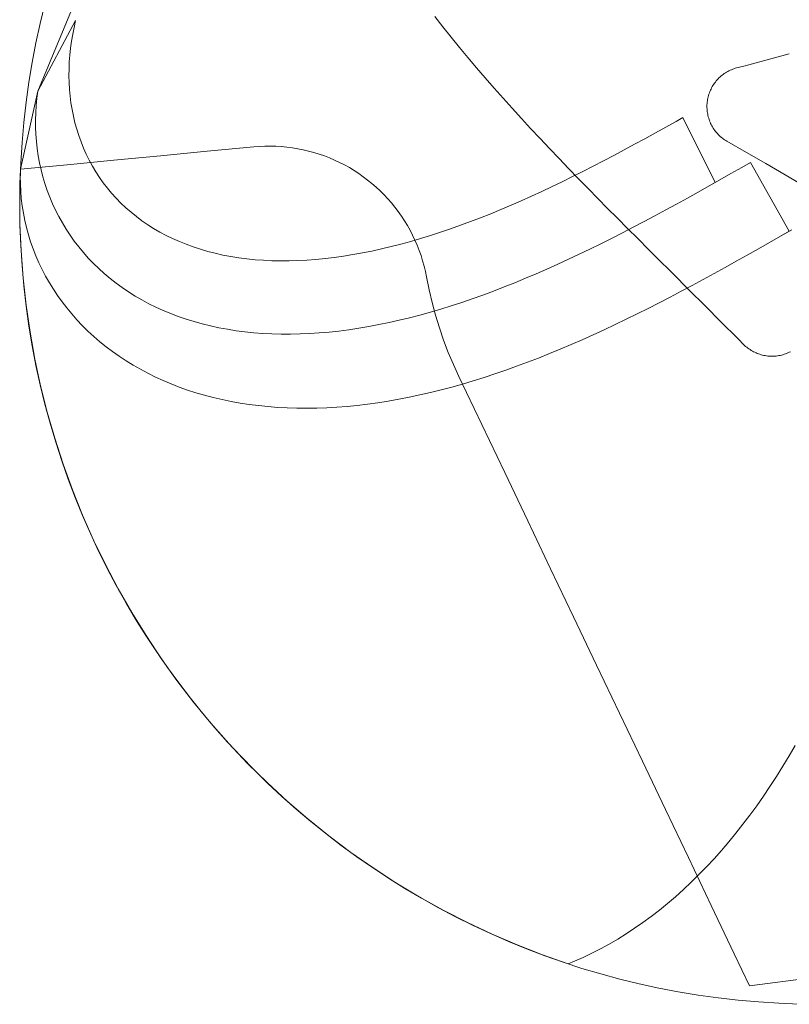
# Model space of a CAD drawing. Units: millimetres. Extents: x -135 to 143, y -100 to 100.
# Drawn here: x -102 to -91, y -71 to -57 of the extents above; entities that cross this region are included whole.
import ezdxf

# ---------------------------------------------------------------- set-up
doc = ezdxf.new("R2010")
doc.units = ezdxf.units.MM
doc.header["$MEASUREMENT"] = 0
doc.layers.add('Geo', color=7, linetype='Continuous', lineweight=0)

msp = doc.modelspace()

# ---------------------------------------------------------------- linework, layer by layer
at = {"layer": 'Geo'}
for p, q in [((-101.4044, -57.8351), (-99.4315, -53.0716)), ((-100.8722, -56.8427), (-101.4042, -57.834)), ((-100.8944, -56.9389), (-100.8722, -56.8427)), ((-95.7106, -56.9302), (-95.8239, -56.7853)), ((-100.9301, -57.1323), (-100.9137, -57.0354)), ((-100.9137, -57.0354), (-100.8944, -56.9389)), ((-95.5951, -57.0746), (-95.7106, -56.9302)), ((-100.9434, -57.2293), (-100.9301, -57.1323)), ((-95.4776, -57.2188), (-95.5951, -57.0746)), ((-100.9537, -57.3265), (-100.9434, -57.2293)), ((-95.3582, -57.3625), (-95.4776, -57.2188)), ((-91.1503, -57.3931), (-90.8395, -57.3098)), ((-100.9651, -57.5207), (-100.961, -57.4237)), ((-100.961, -57.4237), (-100.9537, -57.3265)), ((-95.237, -57.5059), (-95.3582, -57.3625)), ((-91.4611, -57.4764), (-91.1503, -57.3931)), ((-100.966, -57.6175), (-100.9651, -57.5207)), ((-95.114, -57.6489), (-95.237, -57.5059)), ((-91.7698, -57.5997), (-91.7542, -57.5885)), ((-91.7542, -57.5885), (-91.7382, -57.5779)), ((-91.7382, -57.5779), (-91.7218, -57.5678)), ((-91.7218, -57.5678), (-91.7051, -57.5583)), ((-91.7051, -57.5583), (-91.6881, -57.5494)), ((-91.6881, -57.5494), (-91.6708, -57.541)), ((-91.6708, -57.541), (-91.6533, -57.5333)), ((-91.6533, -57.5333), (-91.6354, -57.5261)), ((-91.6354, -57.5261), (-91.6174, -57.5196)), ((-91.6174, -57.5196), (-91.5991, -57.5137)), ((-91.5991, -57.5137), (-91.4611, -57.4764)), ((-100.9637, -57.714), (-100.966, -57.6175)), ((-100.9582, -57.81), (-100.9637, -57.714)), ((-94.9893, -57.7915), (-95.114, -57.6489)), ((-91.9019, -57.7379), (-91.8909, -57.7221)), ((-91.8909, -57.7221), (-91.8794, -57.7068)), ((-91.8794, -57.7068), (-91.8673, -57.6918)), ((-91.8673, -57.6918), (-91.8548, -57.6773)), ((-91.8548, -57.6773), (-91.8418, -57.6631)), ((-91.8418, -57.6631), (-91.8282, -57.6495)), ((-91.8282, -57.6495), (-91.8143, -57.6363)), ((-91.8143, -57.6363), (-91.7999, -57.6236)), ((-91.7999, -57.6236), (-91.7851, -57.6114)), ((-91.7851, -57.6114), (-91.7698, -57.5997)), ((-101.6479, -58.9334), (-101.4044, -57.8351)), ((-101.4042, -57.834), (-101.6478, -58.9323)), ((-101.4171, -57.9349), (-101.4042, -57.834)), ((-101.4042, -57.834), (-101.4171, -57.9349)), ((-100.9495, -57.9054), (-100.9582, -57.81)), ((-94.863, -57.9338), (-94.9893, -57.7915)), ((-91.9692, -57.8755), (-91.9629, -57.8573)), ((-91.9629, -57.8573), (-91.956, -57.8394)), ((-91.956, -57.8394), (-91.9484, -57.8218)), ((-91.9484, -57.8218), (-91.9402, -57.8044)), ((-91.9402, -57.8044), (-91.9315, -57.7873)), ((-91.9315, -57.7873), (-91.9222, -57.7705)), ((-91.9222, -57.7705), (-91.9123, -57.754)), ((-91.9123, -57.754), (-91.9019, -57.7379)), ((-101.4267, -58.036), (-101.4171, -57.9349)), ((-101.4171, -57.9349), (-101.4267, -58.036)), ((-100.9375, -58.0002), (-100.9495, -57.9054)), ((-100.9223, -58.0941), (-100.9375, -58.0002)), ((-94.7352, -58.0757), (-94.863, -57.9338)), ((-91.9958, -58.007), (-91.9939, -57.9878)), ((-91.9939, -57.9878), (-91.9914, -57.9688)), ((-91.9914, -57.9688), (-91.9883, -57.9499)), ((-91.9883, -57.9499), (-91.9844, -57.931)), ((-91.9844, -57.931), (-91.98, -57.9123)), ((-91.98, -57.9123), (-91.9749, -57.8938)), ((-91.9749, -57.8938), (-91.9692, -57.8755)), ((-101.4355, -58.2387), (-101.4328, -58.1373)), ((-101.4328, -58.1373), (-101.4355, -58.2387)), ((-101.4328, -58.1373), (-101.4267, -58.036)), ((-101.4267, -58.036), (-101.4328, -58.1373)), ((-100.9037, -58.1872), (-100.9223, -58.0941)), ((-94.606, -58.2174), (-94.7352, -58.0757)), ((-91.9975, -58.0453), (-91.997, -58.0261)), ((-91.9974, -58.0645), (-91.9975, -58.0453)), ((-91.9966, -58.0837), (-91.9974, -58.0645)), ((-91.997, -58.0261), (-91.9958, -58.007)), ((-91.9952, -58.1029), (-91.9966, -58.0837)), ((-91.9931, -58.122), (-91.9952, -58.1029)), ((-91.9904, -58.141), (-91.9931, -58.122)), ((-91.9871, -58.1599), (-91.9904, -58.141)), ((-101.4347, -58.34), (-101.4355, -58.2387)), ((-101.4355, -58.2387), (-101.4347, -58.34)), ((-100.8819, -58.2793), (-100.9037, -58.1872)), ((-100.8567, -58.3703), (-100.8819, -58.2793)), ((-94.4755, -58.3587), (-94.606, -58.2174)), ((-92.4308, -58.2591), (-92.5769, -58.3411)), ((-92.3348, -58.2049), (-92.4308, -58.2591)), ((-91.8832, -59.1197), (-92.3348, -58.2049)), ((-91.983, -58.1787), (-91.9871, -58.1599)), ((-91.9784, -58.1973), (-91.983, -58.1787)), ((-91.9731, -58.2158), (-91.9784, -58.1973)), ((-91.9672, -58.2341), (-91.9731, -58.2158)), ((-91.9606, -58.2521), (-91.9672, -58.2341)), ((-91.9535, -58.2699), (-91.9606, -58.2521)), ((-91.9457, -58.2875), (-91.9535, -58.2699)), ((-101.4305, -58.4411), (-101.4347, -58.34)), ((-101.4347, -58.34), (-101.4305, -58.4411)), ((-100.8283, -58.4601), (-100.8567, -58.3703)), ((-94.3437, -58.4998), (-94.4755, -58.3587)), ((-92.5769, -58.3411), (-92.7227, -58.4223)), ((-91.9374, -58.3048), (-91.9457, -58.2875)), ((-91.9285, -58.3218), (-91.9374, -58.3048)), ((-91.919, -58.3385), (-91.9285, -58.3218)), ((-91.9089, -58.3549), (-91.919, -58.3385)), ((-91.8983, -58.3709), (-91.9089, -58.3549)), ((-91.8871, -58.3865), (-91.8983, -58.3709)), ((-91.8754, -58.4017), (-91.8871, -58.3865)), ((-91.8632, -58.4166), (-91.8754, -58.4017)), ((-91.8505, -58.431), (-91.8632, -58.4166)), ((-101.4228, -58.5419), (-101.4305, -58.4411)), ((-101.4305, -58.4411), (-101.4228, -58.5419)), ((-101.4116, -58.6423), (-101.4228, -58.5419)), ((-101.4228, -58.5419), (-101.4116, -58.6423)), ((-100.7966, -58.5485), (-100.8283, -58.4601)), ((-100.7616, -58.6356), (-100.7966, -58.5485)), ((-94.2108, -58.6406), (-94.3437, -58.4998)), ((-92.8685, -58.5027), (-93.0142, -58.5822)), ((-92.7227, -58.4223), (-92.8685, -58.5027)), ((-91.8373, -58.4449), (-91.8505, -58.431)), ((-91.8236, -58.4584), (-91.8373, -58.4449)), ((-91.8095, -58.4715), (-91.8236, -58.4584)), ((-91.795, -58.484), (-91.8095, -58.4715)), ((-91.78, -58.496), (-91.795, -58.484)), ((-91.7646, -58.5076), (-91.78, -58.496)), ((-91.7489, -58.5185), (-91.7646, -58.5076)), ((-91.7328, -58.529), (-91.7489, -58.5185)), ((-91.7163, -58.5389), (-91.7328, -58.529)), ((-91.4435, -58.6964), (-91.7163, -58.5389)), ((-101.3969, -58.7421), (-101.4116, -58.6423)), ((-101.4116, -58.6423), (-101.3969, -58.7421)), ((-100.7233, -58.7211), (-100.7616, -58.6356)), ((-99.6798, -58.7438), (-99.0238, -58.6807)), ((-99.0238, -58.6807), (-98.3677, -58.6175)), ((-98.3677, -58.6175), (-98.2904, -58.6114)), ((-98.2904, -58.6114), (-98.2128, -58.6079)), ((-98.2128, -58.6079), (-98.1352, -58.6072)), ((-98.1352, -58.6072), (-98.0575, -58.6091)), ((-98.0575, -58.6091), (-97.98, -58.6137)), ((-97.98, -58.6137), (-97.9027, -58.621)), ((-97.9027, -58.621), (-97.8258, -58.6309)), ((-97.8258, -58.6309), (-97.7491, -58.6435)), ((-97.7491, -58.6435), (-97.673, -58.6587)), ((-97.673, -58.6587), (-97.5974, -58.6765)), ((-97.5974, -58.6765), (-97.5226, -58.697)), ((-97.5226, -58.697), (-97.4484, -58.72)), ((-94.0768, -58.7811), (-94.2108, -58.6406)), ((-93.1598, -58.6608), (-93.3053, -58.7383)), ((-93.0142, -58.5822), (-93.1598, -58.6608)), ((-91.1707, -58.8539), (-91.4435, -58.6964)), ((-101.3787, -58.8414), (-101.3969, -58.7421)), ((-101.3969, -58.7421), (-101.3787, -58.8414)), ((-100.9918, -58.8702), (-100.3358, -58.807)), ((-100.6818, -58.8051), (-100.7233, -58.7211)), ((-100.6371, -58.8874), (-100.6818, -58.8051)), ((-100.3358, -58.807), (-99.6798, -58.7438)), ((-97.4484, -58.72), (-97.3751, -58.7455)), ((-97.3751, -58.7455), (-97.3027, -58.7736)), ((-97.3027, -58.7736), (-97.2313, -58.8041)), ((-97.2313, -58.8041), (-97.161, -58.8371)), ((-93.9419, -58.9215), (-94.0768, -58.7811)), ((-93.4507, -58.8146), (-93.5959, -58.8898)), ((-93.3053, -58.7383), (-93.4507, -58.8146)), ((-91.3866, -58.8364), (-91.5079, -58.906)), ((-90.8397, -59.8021), (-91.3866, -58.8364)), ((-101.658, -59.3154), (-101.6478, -58.9323)), ((-101.6478, -58.9323), (-101.6504, -59.0353)), ((-101.6478, -58.9323), (-101.6504, -59.0353)), ((-101.6504, -59.0353), (-101.6478, -58.9323)), ((-101.6479, -58.9334), (-100.9918, -58.8702)), ((-101.6478, -58.9323), (-101.6478, -58.9323)), ((-101.3571, -58.9398), (-101.3787, -58.8414)), ((-101.3787, -58.8414), (-101.3571, -58.9398)), ((-101.3319, -59.0375), (-101.3571, -58.9398)), ((-101.3571, -58.9398), (-101.3319, -59.0375)), ((-100.5891, -58.9679), (-100.6371, -58.8874)), ((-100.538, -59.0465), (-100.5891, -58.9679)), ((-97.161, -58.8371), (-97.0919, -58.8725)), ((-97.0919, -58.8725), (-97.0241, -58.9102)), ((-97.0241, -58.9102), (-96.9576, -58.9503)), ((-96.9576, -58.9503), (-96.8925, -58.9927)), ((-93.806, -59.0617), (-93.9419, -58.9215)), ((-93.7411, -58.9637), (-93.886, -59.0362)), ((-93.5959, -58.8898), (-93.7411, -58.9637)), ((-91.5079, -58.906), (-91.6615, -58.9938)), ((-90.8979, -59.0114), (-91.1707, -58.8539)), ((-101.6504, -59.0353), (-101.6493, -59.1384)), ((-101.6504, -59.0353), (-101.6493, -59.1384)), ((-101.6493, -59.1384), (-101.6504, -59.0353)), ((-101.3032, -59.1341), (-101.3319, -59.0375)), ((-101.3319, -59.0375), (-101.3032, -59.1341)), ((-100.4837, -59.1231), (-100.538, -59.0465)), ((-96.8925, -58.9927), (-96.829, -59.0372)), ((-96.829, -59.0372), (-96.767, -59.0839)), ((-96.767, -59.0839), (-96.7066, -59.1328)), ((-94.0308, -59.1073), (-94.1754, -59.1769)), ((-93.886, -59.0362), (-94.0308, -59.1073)), ((-93.6692, -59.2019), (-93.806, -59.0617)), ((-91.8147, -59.0809), (-91.9675, -59.1673)), ((-91.6615, -58.9938), (-91.8147, -59.0809)), ((-90.6251, -59.1689), (-90.8979, -59.0114)), ((-101.6493, -59.1384), (-101.6443, -59.2415)), ((-101.6493, -59.1384), (-101.6443, -59.2415)), ((-101.6443, -59.2415), (-101.6493, -59.1384)), ((-101.6443, -59.2415), (-101.6356, -59.3445)), ((-101.6443, -59.2415), (-101.6356, -59.3445)), ((-101.6356, -59.3445), (-101.6443, -59.2415)), ((-101.2711, -59.2297), (-101.3032, -59.1341)), ((-101.3032, -59.1341), (-101.2711, -59.2297)), ((-101.2355, -59.3241), (-101.2711, -59.2297)), ((-101.2711, -59.2297), (-101.2355, -59.3241)), ((-100.4262, -59.1977), (-100.4837, -59.1231)), ((-100.3657, -59.2702), (-100.4262, -59.1977)), ((-96.7066, -59.1328), (-96.648, -59.1837)), ((-96.648, -59.1837), (-96.5911, -59.2366)), ((-96.5911, -59.2366), (-96.5362, -59.2914)), ((-94.3198, -59.2448), (-94.4639, -59.3111)), ((-94.1754, -59.1769), (-94.3198, -59.2448)), ((-93.5316, -59.342), (-93.6692, -59.2019)), ((-91.9675, -59.1673), (-92.1202, -59.253)), ((-92.1202, -59.253), (-91.9675, -59.1673)), ((-91.9675, -59.1673), (-91.8832, -59.1197)), ((-101.6552, -59.6986), (-101.658, -59.3154)), ((-101.6356, -59.3445), (-101.6232, -59.4471)), ((-101.6356, -59.3445), (-101.6232, -59.4471)), ((-101.6232, -59.4471), (-101.6356, -59.3445)), ((-101.1964, -59.4173), (-101.2355, -59.3241)), ((-101.2355, -59.3241), (-101.1964, -59.4173)), ((-100.3022, -59.3405), (-100.3657, -59.2702)), ((-100.2356, -59.4085), (-100.3022, -59.3405)), ((-96.5362, -59.2914), (-96.4831, -59.3481)), ((-96.4831, -59.3481), (-96.432, -59.4065)), ((-94.6078, -59.3755), (-94.7513, -59.4382)), ((-94.4639, -59.3111), (-94.6078, -59.3755)), ((-93.3932, -59.4822), (-93.5316, -59.342)), ((-92.2727, -59.3379), (-92.4251, -59.4219)), ((-92.4251, -59.4219), (-92.2727, -59.3379)), ((-92.1202, -59.253), (-92.2727, -59.3379)), ((-92.2727, -59.3379), (-92.1202, -59.253)), ((-101.6232, -59.4471), (-101.6069, -59.5495)), ((-101.6232, -59.4471), (-101.6069, -59.5495)), ((-101.6069, -59.5495), (-101.6232, -59.4471)), ((-101.1539, -59.509), (-101.1964, -59.4173)), ((-101.1964, -59.4173), (-101.1539, -59.509)), ((-101.108, -59.5993), (-101.1539, -59.509)), ((-101.1539, -59.509), (-101.108, -59.5993)), ((-100.166, -59.4742), (-100.2356, -59.4085)), ((-100.0936, -59.5375), (-100.166, -59.4742)), ((-96.432, -59.4065), (-96.383, -59.4667)), ((-96.383, -59.4667), (-96.3361, -59.5286)), ((-96.3361, -59.5286), (-96.2914, -59.592)), ((-94.8945, -59.4989), (-95.0373, -59.5576)), ((-94.7513, -59.4382), (-94.8945, -59.4989)), ((-93.2539, -59.6227), (-93.3932, -59.4822)), ((-92.5775, -59.5051), (-92.7297, -59.5872)), ((-92.7297, -59.5872), (-92.5775, -59.5051)), ((-92.4251, -59.4219), (-92.5775, -59.5051)), ((-92.5775, -59.5051), (-92.4251, -59.4219)), ((-101.6069, -59.5495), (-101.5869, -59.6513)), ((-101.6069, -59.5495), (-101.5869, -59.6513)), ((-101.5869, -59.6513), (-101.6069, -59.5495)), ((-101.5869, -59.6513), (-101.5632, -59.7526)), ((-101.5869, -59.6513), (-101.5632, -59.7526)), ((-101.5632, -59.7526), (-101.5869, -59.6513)), ((-101.0587, -59.688), (-101.108, -59.5993)), ((-101.108, -59.5993), (-101.0587, -59.688)), ((-100.0182, -59.5982), (-100.0936, -59.5375)), ((-99.94, -59.6565), (-100.0182, -59.5982)), ((-99.859, -59.7121), (-99.94, -59.6565)), ((-96.2914, -59.592), (-96.2488, -59.657)), ((-96.2488, -59.657), (-96.2085, -59.7234)), ((-95.1798, -59.6143), (-95.3217, -59.6688)), ((-95.0373, -59.5576), (-95.1798, -59.6143)), ((-93.1132, -59.7641), (-93.2539, -59.6227)), ((-92.7297, -59.5872), (-92.8819, -59.6683)), ((-92.8819, -59.6683), (-92.7297, -59.5872)), ((-101.6393, -60.0815), (-101.6552, -59.6986)), ((-101.5632, -59.7526), (-101.5358, -59.8531)), ((-101.5632, -59.7526), (-101.5358, -59.8531)), ((-101.5358, -59.8531), (-101.5632, -59.7526)), ((-101.0061, -59.7751), (-101.0587, -59.688)), ((-101.0587, -59.688), (-101.0061, -59.7751)), ((-100.9502, -59.8603), (-101.0061, -59.7751)), ((-101.0061, -59.7751), (-100.9502, -59.8603)), ((-99.7753, -59.7651), (-99.859, -59.7121)), ((-99.689, -59.8153), (-99.7753, -59.7651)), ((-96.2085, -59.7234), (-96.1706, -59.7911)), ((-96.1706, -59.7911), (-96.135, -59.8601)), ((-95.6042, -59.7712), (-95.7445, -59.8189)), ((-95.4632, -59.7211), (-95.6042, -59.7712)), ((-95.3217, -59.6688), (-95.4632, -59.7211)), ((-93.034, -59.7483), (-93.1861, -59.8269)), ((-93.1861, -59.8269), (-93.034, -59.7483)), ((-92.9698, -59.9079), (-93.1132, -59.7641)), ((-92.8819, -59.6683), (-93.034, -59.7483)), ((-93.034, -59.7483), (-92.8819, -59.6683)), ((-90.963, -59.8729), (-90.8058, -59.7827)), ((-90.963, -59.8729), (-90.8397, -59.8021)), ((-101.5358, -59.8531), (-101.5046, -59.9529)), ((-101.5358, -59.8531), (-101.5046, -59.9529)), ((-101.5046, -59.9529), (-101.5358, -59.8531)), ((-100.891, -59.9437), (-100.9502, -59.8603)), ((-100.9502, -59.8603), (-100.891, -59.9437)), ((-100.8285, -60.0252), (-100.891, -59.9437)), ((-100.891, -59.9437), (-100.8285, -60.0252)), ((-99.6, -59.8628), (-99.689, -59.8153)), ((-99.5084, -59.9075), (-99.6, -59.8628)), ((-99.4144, -59.9493), (-99.5084, -59.9075)), ((-96.0234, -59.9071), (-96.1617, -59.9474)), ((-96.135, -59.8601), (-96.1018, -59.9303)), ((-96.1018, -59.9303), (-96.071, -60.0015)), ((-95.8843, -59.8642), (-96.0234, -59.9071)), ((-95.7445, -59.8189), (-95.8843, -59.8642)), ((-93.338, -59.9043), (-93.4898, -59.9803)), ((-93.4898, -59.9803), (-93.338, -59.9043)), ((-93.1861, -59.8269), (-93.338, -59.9043)), ((-93.338, -59.9043), (-93.1861, -59.8269)), ((-92.8142, -60.0637), (-92.9698, -59.9079)), ((-91.1192, -59.9622), (-90.963, -59.8729)), ((-91.1192, -59.9622), (-90.963, -59.8729)), ((-101.6104, -60.4637), (-101.6393, -60.0815)), ((-101.5046, -59.9529), (-101.4698, -60.0517)), ((-101.5046, -59.9529), (-101.4698, -60.0517)), ((-101.4698, -60.0517), (-101.5046, -59.9529)), ((-101.4698, -60.0517), (-101.4314, -60.1495)), ((-101.4698, -60.0517), (-101.4314, -60.1495)), ((-101.4314, -60.1495), (-101.4698, -60.0517)), ((-100.7629, -60.1046), (-100.8285, -60.0252)), ((-100.8285, -60.0252), (-100.7629, -60.1046)), ((-99.3179, -59.9882), (-99.4144, -59.9493)), ((-99.219, -60.0243), (-99.3179, -59.9882)), ((-99.1178, -60.0573), (-99.219, -60.0243)), ((-99.0144, -60.0874), (-99.1178, -60.0573)), ((-96.707, -60.0825), (-96.8409, -60.1094)), ((-96.572, -60.0527), (-96.707, -60.0825)), ((-96.4361, -60.0203), (-96.572, -60.0527)), ((-96.2993, -59.9852), (-96.4361, -60.0203)), ((-96.1617, -59.9474), (-96.2993, -59.9852)), ((-96.071, -60.0015), (-96.0428, -60.0738)), ((-96.0428, -60.0738), (-96.017, -60.1471)), ((-93.6415, -60.0548), (-93.7931, -60.1277)), ((-93.7931, -60.1277), (-93.6415, -60.0548)), ((-93.4898, -59.9803), (-93.6415, -60.0548)), ((-93.6415, -60.0548), (-93.4898, -59.9803)), ((-92.7064, -60.1715), (-92.8142, -60.0637)), ((-91.4303, -60.1386), (-91.2749, -60.0507)), ((-91.4303, -60.1386), (-91.2749, -60.0507)), ((-91.2749, -60.0507), (-91.1192, -59.9622)), ((-91.2749, -60.0507), (-91.1192, -59.9622)), ((-101.4314, -60.1495), (-101.3893, -60.2462)), ((-101.4314, -60.1495), (-101.3893, -60.2462)), ((-101.3893, -60.2462), (-101.4314, -60.1495)), ((-100.6941, -60.182), (-100.7629, -60.1046)), ((-100.7629, -60.1046), (-100.6941, -60.182)), ((-100.6222, -60.2571), (-100.6941, -60.182)), ((-100.6941, -60.182), (-100.6222, -60.2571)), ((-98.9088, -60.1145), (-99.0144, -60.0874)), ((-98.801, -60.1385), (-98.9088, -60.1145)), ((-98.6912, -60.1595), (-98.801, -60.1385)), ((-98.5794, -60.1775), (-98.6912, -60.1595)), ((-98.4656, -60.1923), (-98.5794, -60.1775)), ((-98.35, -60.2041), (-98.4656, -60.1923)), ((-98.2326, -60.2129), (-98.35, -60.2041)), ((-98.1135, -60.2185), (-98.2326, -60.2129)), ((-97.9927, -60.2211), (-98.1135, -60.2185)), ((-97.8702, -60.2207), (-97.9927, -60.2211)), ((-97.7463, -60.2172), (-97.8702, -60.2207)), ((-97.6209, -60.2107), (-97.7463, -60.2172)), ((-97.494, -60.2012), (-97.6209, -60.2107)), ((-97.3659, -60.1887), (-97.494, -60.2012)), ((-97.2364, -60.1732), (-97.3659, -60.1887)), ((-97.1057, -60.1548), (-97.2364, -60.1732)), ((-96.9739, -60.1335), (-97.1057, -60.1548)), ((-96.8409, -60.1094), (-96.9739, -60.1335)), ((-96.017, -60.1471), (-95.9938, -60.2212)), ((-95.9938, -60.2212), (-95.9731, -60.296)), ((-93.9444, -60.199), (-94.0957, -60.2685)), ((-94.0957, -60.2685), (-93.9444, -60.199)), ((-93.7931, -60.1277), (-93.9444, -60.199)), ((-93.9444, -60.199), (-93.7931, -60.1277)), ((-92.4789, -60.399), (-92.7064, -60.1715)), ((-91.5855, -60.2257), (-91.4303, -60.1386)), ((-91.5855, -60.2257), (-91.4303, -60.1386)), ((-101.3893, -60.2462), (-101.3437, -60.3417)), ((-101.3893, -60.2462), (-101.3437, -60.3417)), ((-101.3437, -60.3417), (-101.3893, -60.2462)), ((-101.3437, -60.3417), (-101.2945, -60.4358)), ((-101.3437, -60.3417), (-101.2945, -60.4358)), ((-101.2945, -60.4358), (-101.3437, -60.3417)), ((-100.5472, -60.3299), (-100.6222, -60.2571)), ((-100.6222, -60.2571), (-100.5472, -60.3299)), ((-100.4692, -60.4004), (-100.5472, -60.3299)), ((-100.5472, -60.3299), (-100.4692, -60.4004)), ((-95.9731, -60.296), (-95.9551, -60.3715)), ((-94.2467, -60.3363), (-94.3974, -60.4022)), ((-94.3974, -60.4022), (-94.2467, -60.3363)), ((-94.0957, -60.2685), (-94.2467, -60.3363)), ((-94.2467, -60.3363), (-94.0957, -60.2685)), ((-91.8957, -60.3975), (-91.7406, -60.312)), ((-91.8957, -60.3975), (-91.7406, -60.312)), ((-91.7406, -60.312), (-91.5855, -60.2257)), ((-91.7406, -60.312), (-91.5855, -60.2257)), ((-101.5685, -60.8446), (-101.6104, -60.4637)), ((-101.2945, -60.4358), (-101.2418, -60.5285)), ((-101.2945, -60.4358), (-101.2418, -60.5285)), ((-101.2418, -60.5285), (-101.2945, -60.4358)), ((-100.3883, -60.4685), (-100.4692, -60.4004)), ((-100.4692, -60.4004), (-100.3883, -60.4685)), ((-100.3044, -60.5341), (-100.3883, -60.4685)), ((-100.3883, -60.4685), (-100.3044, -60.5341)), ((-95.9551, -60.3715), (-95.9396, -60.4476)), ((-95.9396, -60.4476), (-95.9031, -60.6282)), ((-94.548, -60.4661), (-94.6982, -60.528)), ((-94.6982, -60.528), (-94.548, -60.4661)), ((-94.3974, -60.4022), (-94.548, -60.4661)), ((-94.548, -60.4661), (-94.3974, -60.4022)), ((-92.2513, -60.6265), (-92.4789, -60.399)), ((-92.2055, -60.5657), (-92.0506, -60.4821)), ((-92.2055, -60.5657), (-92.0506, -60.4821)), ((-92.0506, -60.4821), (-91.8957, -60.3975)), ((-92.0506, -60.4821), (-91.8957, -60.3975)), ((-101.2418, -60.5285), (-101.1856, -60.6197)), ((-101.2418, -60.5285), (-101.1856, -60.6197)), ((-101.1856, -60.6197), (-101.2418, -60.5285)), ((-101.1856, -60.6197), (-101.126, -60.7093)), ((-101.1856, -60.6197), (-101.126, -60.7093)), ((-101.126, -60.7093), (-101.1856, -60.6197)), ((-100.2177, -60.5972), (-100.3044, -60.5341)), ((-100.3044, -60.5341), (-100.2177, -60.5972)), ((-100.1283, -60.6576), (-100.2177, -60.5972)), ((-100.2177, -60.5972), (-100.1283, -60.6576)), ((-95.9031, -60.6282), (-95.8607, -60.8075)), ((-94.8481, -60.5878), (-94.9977, -60.6454)), ((-94.9977, -60.6454), (-94.8481, -60.5878)), ((-94.6982, -60.528), (-94.8481, -60.5878)), ((-94.8481, -60.5878), (-94.6982, -60.528)), ((-92.3604, -60.6482), (-92.2055, -60.5657)), ((-92.3604, -60.6482), (-92.2055, -60.5657)), ((-92.314, -60.6235), (-92.3604, -60.6482)), ((-92.0238, -60.854), (-92.2513, -60.6265)), ((-101.126, -60.7093), (-101.0631, -60.7972)), ((-101.126, -60.7093), (-101.0631, -60.7972)), ((-101.0631, -60.7972), (-101.126, -60.7093)), ((-100.036, -60.7153), (-100.1283, -60.6576)), ((-100.1283, -60.6576), (-100.036, -60.7153)), ((-99.9411, -60.7704), (-100.036, -60.7153)), ((-100.036, -60.7153), (-99.9411, -60.7704)), ((-99.8436, -60.8226), (-99.9411, -60.7704)), ((-99.9411, -60.7704), (-99.8436, -60.8226)), ((-95.2957, -60.7538), (-95.444, -60.8045)), ((-95.444, -60.8045), (-95.2957, -60.7538)), ((-95.1469, -60.7008), (-95.2957, -60.7538)), ((-95.2957, -60.7538), (-95.1469, -60.7008)), ((-94.9977, -60.6454), (-95.1469, -60.7008)), ((-95.1469, -60.7008), (-94.9977, -60.6454)), ((-92.67, -60.8097), (-92.5152, -60.7295)), ((-92.67, -60.8097), (-92.5152, -60.7295)), ((-92.5152, -60.7295), (-92.67, -60.8097)), ((-92.5152, -60.7295), (-92.3604, -60.6482)), ((-92.5152, -60.7295), (-92.3604, -60.6482)), ((-92.3604, -60.6482), (-92.5152, -60.7295)), ((-101.5136, -61.2239), (-101.5685, -60.8446)), ((-101.0631, -60.7972), (-100.9968, -60.8832)), ((-101.0631, -60.7972), (-100.9968, -60.8832)), ((-100.9968, -60.8832), (-101.0631, -60.7972)), ((-100.9968, -60.8832), (-100.9272, -60.9674)), ((-100.9968, -60.8832), (-100.9272, -60.9674)), ((-100.9272, -60.9674), (-100.9968, -60.8832)), ((-99.7436, -60.872), (-99.8436, -60.8226)), ((-99.8436, -60.8226), (-99.7436, -60.872)), ((-99.6411, -60.9185), (-99.7436, -60.872)), ((-99.7436, -60.872), (-99.6411, -60.9185)), ((-95.7391, -60.8986), (-95.8858, -60.9418)), ((-95.8858, -60.9418), (-95.7391, -60.8986)), ((-95.8607, -60.8075), (-95.8125, -60.9853)), ((-95.5918, -60.8528), (-95.7391, -60.8986)), ((-95.7391, -60.8986), (-95.5918, -60.8528)), ((-95.444, -60.8045), (-95.5918, -60.8528)), ((-95.5918, -60.8528), (-95.444, -60.8045)), ((-92.9794, -60.9659), (-92.8247, -60.8885)), ((-92.9794, -60.9659), (-92.8247, -60.8885)), ((-92.8247, -60.8885), (-92.9794, -60.9659)), ((-92.8247, -60.8885), (-92.67, -60.8097)), ((-92.8247, -60.8885), (-92.67, -60.8097)), ((-92.67, -60.8097), (-92.8247, -60.8885)), ((-91.7963, -61.0815), (-92.0238, -60.854)), ((-100.9272, -60.9674), (-100.8543, -61.0496)), ((-100.9272, -60.9674), (-100.8543, -61.0496)), ((-100.8543, -61.0496), (-100.9272, -60.9674)), ((-100.8543, -61.0496), (-100.7783, -61.1297)), ((-100.8543, -61.0496), (-100.7783, -61.1297)), ((-100.7783, -61.1297), (-100.8543, -61.0496)), ((-99.5361, -60.9622), (-99.6411, -60.9185)), ((-99.6411, -60.9185), (-99.5361, -60.9622)), ((-99.4288, -61.0028), (-99.5361, -60.9622)), ((-99.5361, -60.9622), (-99.4288, -61.0028)), ((-99.3193, -61.0405), (-99.4288, -61.0028)), ((-99.4288, -61.0028), (-99.3193, -61.0405)), ((-99.2075, -61.0751), (-99.3193, -61.0405)), ((-99.3193, -61.0405), (-99.2075, -61.0751)), ((-96.1773, -61.0203), (-96.322, -61.0555)), ((-96.322, -61.0555), (-96.1773, -61.0203)), ((-96.0319, -60.9824), (-96.1773, -61.0203)), ((-96.1773, -61.0203), (-96.0319, -60.9824)), ((-95.8858, -60.9418), (-96.0319, -60.9824)), ((-96.0319, -60.9824), (-95.8858, -60.9418)), ((-95.8125, -60.9853), (-95.7584, -61.1615)), ((-93.2885, -61.1162), (-93.1339, -61.0418)), ((-93.2885, -61.1162), (-93.1339, -61.0418)), ((-93.1339, -61.0418), (-93.2885, -61.1162)), ((-93.1339, -61.0418), (-92.9794, -60.9659)), ((-93.1339, -61.0418), (-92.9794, -60.9659)), ((-92.9794, -60.9659), (-93.1339, -61.0418)), ((-100.7783, -61.1297), (-100.6992, -61.2077)), ((-100.7783, -61.1297), (-100.6992, -61.2077)), ((-100.6992, -61.2077), (-100.7783, -61.1297)), ((-99.0935, -61.1067), (-99.2075, -61.0751)), ((-99.2075, -61.0751), (-99.0935, -61.1067)), ((-98.9775, -61.1352), (-99.0935, -61.1067)), ((-99.0935, -61.1067), (-98.9775, -61.1352)), ((-98.8594, -61.1607), (-98.9775, -61.1352)), ((-98.9775, -61.1352), (-98.8594, -61.1607)), ((-98.7394, -61.183), (-98.8594, -61.1607)), ((-98.8594, -61.1607), (-98.7394, -61.183)), ((-98.6176, -61.2022), (-98.7394, -61.183)), ((-98.7394, -61.183), (-98.6176, -61.2022)), ((-97.0328, -61.1892), (-97.1721, -61.2072)), ((-97.1721, -61.2072), (-97.0328, -61.1892)), ((-96.8925, -61.1683), (-97.0328, -61.1892)), ((-97.0328, -61.1892), (-96.8925, -61.1683)), ((-96.7512, -61.1444), (-96.8925, -61.1683)), ((-96.8925, -61.1683), (-96.7512, -61.1444)), ((-96.609, -61.1176), (-96.7512, -61.1444)), ((-96.7512, -61.1444), (-96.609, -61.1176)), ((-96.4659, -61.088), (-96.609, -61.1176)), ((-96.609, -61.1176), (-96.4659, -61.088)), ((-96.322, -61.0555), (-96.4659, -61.088)), ((-96.4659, -61.088), (-96.322, -61.0555)), ((-95.7584, -61.1615), (-95.6987, -61.3358)), ((-93.5972, -61.26), (-93.4429, -61.1889)), ((-93.5972, -61.26), (-93.4429, -61.1889)), ((-93.4429, -61.1889), (-93.5972, -61.26)), ((-93.4429, -61.1889), (-93.2885, -61.1162)), ((-93.4429, -61.1889), (-93.2885, -61.1162)), ((-93.2885, -61.1162), (-93.4429, -61.1889)), ((-91.5688, -61.309), (-91.7963, -61.0815)), ((-101.4459, -61.6011), (-101.5136, -61.2239)), ((-100.6992, -61.2077), (-100.617, -61.2835)), ((-100.6992, -61.2077), (-100.617, -61.2835)), ((-100.617, -61.2835), (-100.6992, -61.2077)), ((-100.617, -61.2835), (-100.5319, -61.3569)), ((-100.617, -61.2835), (-100.5319, -61.3569)), ((-100.5319, -61.3569), (-100.617, -61.2835)), ((-98.4939, -61.2182), (-98.6176, -61.2022)), ((-98.6176, -61.2022), (-98.4939, -61.2182)), ((-98.3684, -61.2312), (-98.4939, -61.2182)), ((-98.4939, -61.2182), (-98.3684, -61.2312)), ((-98.2413, -61.241), (-98.3684, -61.2312)), ((-98.3684, -61.2312), (-98.2413, -61.241)), ((-98.1126, -61.2476), (-98.2413, -61.241)), ((-98.2413, -61.241), (-98.1126, -61.2476)), ((-97.9824, -61.2511), (-98.1126, -61.2476)), ((-98.1126, -61.2476), (-97.9824, -61.2511)), ((-97.8506, -61.2515), (-97.9824, -61.2511)), ((-97.9824, -61.2511), (-97.8506, -61.2515)), ((-97.7175, -61.2488), (-97.8506, -61.2515)), ((-97.8506, -61.2515), (-97.7175, -61.2488)), ((-97.583, -61.243), (-97.7175, -61.2488)), ((-97.7175, -61.2488), (-97.583, -61.243)), ((-97.4472, -61.2341), (-97.583, -61.243)), ((-97.583, -61.243), (-97.4472, -61.2341)), ((-97.3102, -61.2222), (-97.4472, -61.2341)), ((-97.4472, -61.2341), (-97.3102, -61.2222)), ((-97.1721, -61.2072), (-97.3102, -61.2222)), ((-97.3102, -61.2222), (-97.1721, -61.2072)), ((-93.7514, -61.3292), (-93.5972, -61.26)), ((-93.7514, -61.3292), (-93.5972, -61.26)), ((-93.5972, -61.26), (-93.7514, -61.3292)), ((-91.4675, -61.4099), (-91.5688, -61.309)), ((-100.5319, -61.3569), (-100.4437, -61.428)), ((-100.5319, -61.3569), (-100.4437, -61.428)), ((-100.4437, -61.428), (-100.5319, -61.3569)), ((-100.4437, -61.428), (-100.3527, -61.4967)), ((-100.4437, -61.428), (-100.3527, -61.4967)), ((-100.3527, -61.4967), (-100.4437, -61.428)), ((-95.6987, -61.3358), (-95.6332, -61.508)), ((-94.213, -61.5255), (-94.0593, -61.462)), ((-94.213, -61.5255), (-94.0593, -61.462)), ((-94.0593, -61.462), (-94.213, -61.5255)), ((-94.0593, -61.462), (-93.9054, -61.3966)), ((-94.0593, -61.462), (-93.9054, -61.3966)), ((-93.9054, -61.3966), (-94.0593, -61.462)), ((-93.9054, -61.3966), (-93.7514, -61.3292)), ((-93.9054, -61.3966), (-93.7514, -61.3292)), ((-93.7514, -61.3292), (-93.9054, -61.3966)), ((-91.4532, -61.4228), (-91.4675, -61.4099)), ((-91.4386, -61.4351), (-91.4532, -61.4228)), ((-91.4234, -61.447), (-91.4386, -61.4351)), ((-91.4079, -61.4583), (-91.4234, -61.447)), ((-91.3921, -61.4692), (-91.4079, -61.4583)), ((-101.3653, -61.9758), (-101.4459, -61.6011)), ((-100.3527, -61.4967), (-100.2589, -61.5629)), ((-100.3527, -61.4967), (-100.2589, -61.5629)), ((-100.2589, -61.5629), (-100.3527, -61.4967)), ((-100.2589, -61.5629), (-100.1623, -61.6265)), ((-100.2589, -61.5629), (-100.1623, -61.6265)), ((-100.1623, -61.6265), (-100.2589, -61.5629)), ((-95.6332, -61.508), (-95.5621, -61.678)), ((-94.5198, -61.6461), (-94.3665, -61.5868)), ((-94.5198, -61.6461), (-94.3665, -61.5868)), ((-94.3665, -61.5868), (-94.5198, -61.6461)), ((-94.3665, -61.5868), (-94.213, -61.5255)), ((-94.3665, -61.5868), (-94.213, -61.5255)), ((-94.213, -61.5255), (-94.3665, -61.5868)), ((-91.3758, -61.4794), (-91.3921, -61.4692)), ((-91.3593, -61.4891), (-91.3758, -61.4794)), ((-91.3423, -61.4982), (-91.3593, -61.4891)), ((-91.3251, -61.5068), (-91.3423, -61.4982)), ((-91.3077, -61.5147), (-91.3251, -61.5068)), ((-91.2899, -61.5221), (-91.3077, -61.5147)), ((-91.2719, -61.5288), (-91.2899, -61.5221)), ((-91.2537, -61.5349), (-91.2719, -61.5288)), ((-91.2353, -61.5404), (-91.2537, -61.5349)), ((-91.2167, -61.5453), (-91.2353, -61.5404)), ((-91.198, -61.5495), (-91.2167, -61.5453)), ((-91.1791, -61.5531), (-91.198, -61.5495)), ((-91.1602, -61.5561), (-91.1791, -61.5531)), ((-91.1411, -61.5584), (-91.1602, -61.5561)), ((-91.1219, -61.56), (-91.1411, -61.5584)), ((-91.1028, -61.561), (-91.1219, -61.56)), ((-91.0836, -61.5613), (-91.1028, -61.561)), ((-91.0644, -61.561), (-91.0836, -61.5613)), ((-91.0452, -61.56), (-91.0644, -61.561)), ((-91.026, -61.5584), (-91.0452, -61.56)), ((-91.007, -61.5561), (-91.026, -61.5584)), ((-90.988, -61.5531), (-91.007, -61.5561)), ((-90.9691, -61.5495), (-90.988, -61.5531)), ((-90.9504, -61.5453), (-90.9691, -61.5495)), ((-90.9318, -61.5404), (-90.9504, -61.5453)), ((-90.9134, -61.5349), (-90.9318, -61.5404)), ((-90.8952, -61.5288), (-90.9134, -61.5349)), ((-90.8772, -61.5221), (-90.8952, -61.5288)), ((-90.8595, -61.5147), (-90.8772, -61.5221)), ((-90.842, -61.5068), (-90.8595, -61.5147)), ((-90.8248, -61.4982), (-90.842, -61.5068)), ((-100.1623, -61.6265), (-100.0631, -61.6875)), ((-100.1623, -61.6265), (-100.0631, -61.6875)), ((-100.0631, -61.6875), (-100.1623, -61.6265)), ((-100.0631, -61.6875), (-99.9612, -61.7457)), ((-100.0631, -61.6875), (-99.9612, -61.7457)), ((-99.9612, -61.7457), (-100.0631, -61.6875)), ((-95.5621, -61.678), (-95.4855, -61.8456)), ((-94.8256, -61.7578), (-94.6728, -61.7031)), ((-94.8256, -61.7578), (-94.6728, -61.7031)), ((-94.6728, -61.7031), (-94.8256, -61.7578)), ((-94.6728, -61.7031), (-94.5198, -61.6461)), ((-94.6728, -61.7031), (-94.5198, -61.6461)), ((-94.5198, -61.6461), (-94.6728, -61.7031)), ((-99.9612, -61.7457), (-99.8568, -61.8013)), ((-99.9612, -61.7457), (-99.8568, -61.8013)), ((-99.8568, -61.8013), (-99.9612, -61.7457)), ((-99.8568, -61.8013), (-99.7499, -61.8541)), ((-99.8568, -61.8013), (-99.7499, -61.8541)), ((-99.7499, -61.8541), (-99.8568, -61.8013)), ((-99.7499, -61.8541), (-99.6406, -61.904)), ((-99.7499, -61.8541), (-99.6406, -61.904)), ((-99.6406, -61.904), (-99.7499, -61.8541)), ((-95.4855, -61.8456), (-95.1629, -62.522)), ((-95.2818, -61.9077), (-95.1301, -61.8602)), ((-95.2818, -61.9077), (-95.1301, -61.8602)), ((-95.1301, -61.8602), (-95.2818, -61.9077)), ((-95.1301, -61.8602), (-94.978, -61.8102)), ((-95.1301, -61.8602), (-94.978, -61.8102)), ((-94.978, -61.8102), (-95.1301, -61.8602)), ((-94.978, -61.8102), (-94.8256, -61.7578)), ((-94.978, -61.8102), (-94.8256, -61.7578)), ((-94.8256, -61.7578), (-94.978, -61.8102)), ((-101.272, -62.3475), (-101.3653, -61.9758)), ((-99.6406, -61.904), (-99.529, -61.9511)), ((-99.6406, -61.904), (-99.529, -61.9511)), ((-99.529, -61.9511), (-99.6406, -61.904)), ((-99.529, -61.9511), (-99.4151, -61.9953)), ((-99.529, -61.9511), (-99.4151, -61.9953)), ((-99.4151, -61.9953), (-99.529, -61.9511)), ((-99.4151, -61.9953), (-99.299, -62.0365)), ((-99.4151, -61.9953), (-99.299, -62.0365)), ((-99.299, -62.0365), (-99.4151, -61.9953)), ((-95.7342, -62.0349), (-95.5839, -61.9951)), ((-95.7342, -62.0349), (-95.5839, -61.9951)), ((-95.5839, -61.9951), (-95.7342, -62.0349)), ((-95.5839, -61.9951), (-95.433, -61.9527)), ((-95.5839, -61.9951), (-95.433, -61.9527)), ((-95.433, -61.9527), (-95.5839, -61.9951)), ((-95.433, -61.9527), (-95.2818, -61.9077)), ((-95.433, -61.9527), (-95.2818, -61.9077)), ((-95.2818, -61.9077), (-95.433, -61.9527)), ((-99.299, -62.0365), (-99.1808, -62.0747)), ((-99.299, -62.0365), (-99.1808, -62.0747)), ((-99.1808, -62.0747), (-99.299, -62.0365)), ((-99.1808, -62.0747), (-99.0605, -62.1099)), ((-99.1808, -62.0747), (-99.0605, -62.1099)), ((-99.0605, -62.1099), (-99.1808, -62.0747)), ((-99.0605, -62.1099), (-98.9382, -62.1421)), ((-99.0605, -62.1099), (-98.9382, -62.1421)), ((-98.9382, -62.1421), (-99.0605, -62.1099)), ((-98.9382, -62.1421), (-98.814, -62.1712)), ((-98.9382, -62.1421), (-98.814, -62.1712)), ((-98.814, -62.1712), (-98.9382, -62.1421)), ((-96.3297, -62.1669), (-96.1818, -62.138)), ((-96.3297, -62.1669), (-96.1818, -62.138)), ((-96.1818, -62.138), (-96.3297, -62.1669)), ((-96.1818, -62.138), (-96.0332, -62.1064)), ((-96.1818, -62.138), (-96.0332, -62.1064)), ((-96.0332, -62.1064), (-96.1818, -62.138)), ((-96.0332, -62.1064), (-95.884, -62.072)), ((-96.0332, -62.1064), (-95.884, -62.072)), ((-95.884, -62.072), (-96.0332, -62.1064)), ((-95.884, -62.072), (-95.7342, -62.0349)), ((-95.884, -62.072), (-95.7342, -62.0349)), ((-95.7342, -62.0349), (-95.884, -62.072)), ((-98.814, -62.1712), (-98.688, -62.1972)), ((-98.814, -62.1712), (-98.688, -62.1972)), ((-98.688, -62.1972), (-98.814, -62.1712)), ((-98.688, -62.1972), (-98.5603, -62.2202)), ((-98.688, -62.1972), (-98.5603, -62.2202)), ((-98.5603, -62.2202), (-98.688, -62.1972)), ((-98.5603, -62.2202), (-98.4308, -62.24)), ((-98.5603, -62.2202), (-98.4308, -62.24)), ((-98.4308, -62.24), (-98.5603, -62.2202)), ((-98.4308, -62.24), (-98.2997, -62.2567)), ((-98.4308, -62.24), (-98.2997, -62.2567)), ((-98.2997, -62.2567), (-98.4308, -62.24)), ((-98.2997, -62.2567), (-98.167, -62.2703)), ((-98.2997, -62.2567), (-98.167, -62.2703)), ((-98.167, -62.2703), (-98.2997, -62.2567)), ((-98.167, -62.2703), (-98.0329, -62.2808)), ((-98.167, -62.2703), (-98.0329, -62.2808)), ((-98.0329, -62.2808), (-98.167, -62.2703)), ((-98.0329, -62.2808), (-97.8973, -62.2882)), ((-98.0329, -62.2808), (-97.8973, -62.2882)), ((-97.8973, -62.2882), (-98.0329, -62.2808)), ((-97.8973, -62.2882), (-97.7603, -62.2924)), ((-97.8973, -62.2882), (-97.7603, -62.2924)), ((-97.7603, -62.2924), (-97.8973, -62.2882)), ((-97.7603, -62.2924), (-97.6221, -62.2936)), ((-97.7603, -62.2924), (-97.6221, -62.2936)), ((-97.6221, -62.2936), (-97.7603, -62.2924)), ((-97.6221, -62.2936), (-97.4826, -62.2916)), ((-97.6221, -62.2936), (-97.4826, -62.2916)), ((-97.4826, -62.2916), (-97.6221, -62.2936)), ((-97.4826, -62.2916), (-97.342, -62.2866)), ((-97.4826, -62.2916), (-97.342, -62.2866)), ((-97.342, -62.2866), (-97.4826, -62.2916)), ((-97.342, -62.2866), (-97.2002, -62.2784)), ((-97.342, -62.2866), (-97.2002, -62.2784)), ((-97.2002, -62.2784), (-97.342, -62.2866)), ((-97.2002, -62.2784), (-97.0574, -62.2673)), ((-97.2002, -62.2784), (-97.0574, -62.2673)), ((-97.0574, -62.2673), (-97.2002, -62.2784)), ((-97.0574, -62.2673), (-96.9136, -62.2531)), ((-97.0574, -62.2673), (-96.9136, -62.2531)), ((-96.9136, -62.2531), (-97.0574, -62.2673)), ((-96.9136, -62.2531), (-96.7689, -62.236)), ((-96.9136, -62.2531), (-96.7689, -62.236)), ((-96.7689, -62.236), (-96.9136, -62.2531)), ((-96.7689, -62.236), (-96.6233, -62.2159)), ((-96.7689, -62.236), (-96.6233, -62.2159)), ((-96.6233, -62.2159), (-96.7689, -62.236)), ((-96.6233, -62.2159), (-96.4769, -62.1928)), ((-96.6233, -62.2159), (-96.4769, -62.1928)), ((-96.4769, -62.1928), (-96.6233, -62.2159)), ((-96.4769, -62.1928), (-96.3297, -62.1669)), ((-96.4769, -62.1928), (-96.3297, -62.1669)), ((-96.3297, -62.1669), (-96.4769, -62.1928)), ((-101.1661, -62.7159), (-101.272, -62.3475)), ((-95.1629, -62.522), (-94.8402, -63.1984)), ((-101.0477, -63.0804), (-101.1661, -62.7159)), ((-100.917, -63.4406), (-101.0477, -63.0804)), ((-94.8402, -63.1984), (-94.5175, -63.8749)), ((-100.7741, -63.7962), (-100.917, -63.4406)), ((-100.6192, -64.1467), (-100.7741, -63.7962)), ((-94.5175, -63.8749), (-94.1949, -64.5513)), ((-100.4524, -64.4918), (-100.6192, -64.1467)), ((-100.2739, -64.831), (-100.4524, -64.4918)), ((-94.1949, -64.5513), (-93.8722, -65.2277)), ((-100.084, -65.1638), (-100.2739, -64.831)), ((-99.8829, -65.4901), (-100.084, -65.1638)), ((-93.8722, -65.2277), (-93.5496, -65.9041)), ((-99.6708, -65.8093), (-99.8829, -65.4901)), ((-99.4479, -66.121), (-99.6708, -65.8093)), ((-93.5496, -65.9041), (-93.2269, -66.5806)), ((-99.2145, -66.425), (-99.4479, -66.121)), ((-98.971, -66.7209), (-99.2145, -66.425)), ((-93.2269, -66.5806), (-92.9042, -67.257)), ((-98.7174, -67.0083), (-98.971, -66.7209)), ((-98.4543, -67.2869), (-98.7174, -67.0083)), ((-90.7571, -67.0333), (-90.8431, -67.1812)), ((-92.9042, -67.257), (-92.5816, -67.9334)), ((-90.8431, -67.1812), (-90.9307, -67.3266)), ((-98.1818, -67.5564), (-98.4543, -67.2869)), ((-90.9307, -67.3266), (-91.02, -67.4694)), ((-97.9003, -67.8165), (-98.1818, -67.5564)), ((-91.02, -67.4694), (-91.111, -67.6096)), ((-91.111, -67.6096), (-91.2036, -67.747)), ((-97.6101, -68.0668), (-97.9003, -67.8165)), ((-91.2036, -67.747), (-91.2979, -67.8817)), ((-92.5816, -67.9334), (-92.2589, -68.6099)), ((-91.2979, -67.8817), (-91.3939, -68.0135)), ((-97.3115, -68.3071), (-97.6101, -68.0668)), ((-91.3939, -68.0135), (-91.4915, -68.1424)), ((-91.4915, -68.1424), (-91.5907, -68.2683)), ((-97.0049, -68.537), (-97.3115, -68.3071)), ((-91.5907, -68.2683), (-91.6915, -68.3912)), ((-91.7939, -68.5109), (-91.8979, -68.6275)), ((-91.6915, -68.3912), (-91.7939, -68.5109)), ((-96.6907, -68.7564), (-97.0049, -68.537)), ((-92.2589, -68.6099), (-91.9362, -69.2863)), ((-91.8979, -68.6275), (-92.0034, -68.7408)), ((-96.3691, -68.965), (-96.6907, -68.7564)), ((-92.0034, -68.7408), (-92.1103, -68.8508)), ((-92.1103, -68.8508), (-92.2187, -68.9575)), ((-96.0407, -69.1625), (-96.3691, -68.965)), ((-92.3286, -69.0607), (-92.4398, -69.1604)), ((-92.2187, -68.9575), (-92.3286, -69.0607)), ((-95.7057, -69.3486), (-96.0407, -69.1625)), ((-92.4398, -69.1604), (-92.5523, -69.2566)), ((-95.3646, -69.5233), (-95.7057, -69.3486)), ((-92.666, -69.3492), (-92.781, -69.4382)), ((-92.5523, -69.2566), (-92.666, -69.3492)), ((-91.9362, -69.2863), (-91.6136, -69.9627)), ((-92.781, -69.4382), (-92.8971, -69.5235)), ((-95.0177, -69.6863), (-95.3646, -69.5233)), ((-93.0144, -69.605), (-93.1326, -69.6828)), ((-92.8971, -69.5235), (-93.0144, -69.605)), ((-94.6655, -69.8373), (-95.0177, -69.6863)), ((-93.2519, -69.7567), (-93.372, -69.8268)), ((-93.1326, -69.6828), (-93.2519, -69.7567)), ((-86.2865, -69.7409), (-91.3983, -70.414)), ((-94.3083, -69.9763), (-94.6655, -69.8373)), ((-93.4929, -69.893), (-93.6146, -69.9552)), ((-93.372, -69.8268), (-93.4929, -69.893)), ((-93.9466, -70.103), (-94.3083, -69.9763)), ((-93.737, -70.0134), (-93.8599, -70.0677)), ((-93.6146, -69.9552), (-93.737, -70.0134)), ((-91.6136, -69.9627), (-91.3983, -70.414)), ((-93.8599, -70.0677), (-93.9466, -70.103)), ((-93.9466, -70.103), (-93.9466, -70.103))]:
    msp.add_line(p, q, dxfattribs=at)
msp.add_circle((-90.4086, -59.4238), 11.25, dxfattribs=at)

doc.saveas('drawing.dxf')
